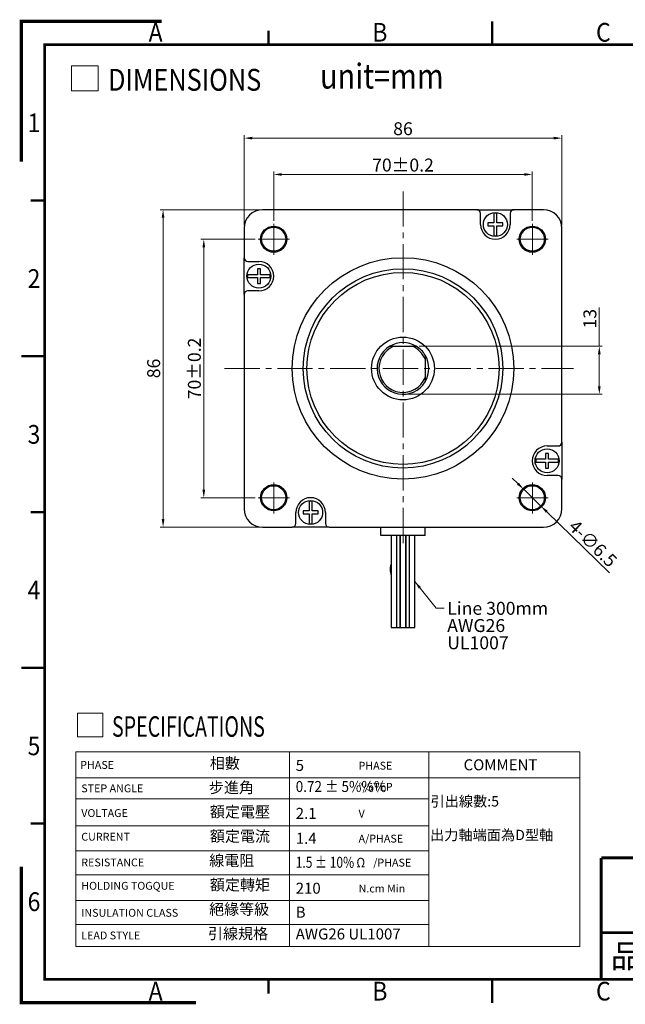
# Model space of a CAD drawing. Units: millimetres. Extents: x 914 to 1290, y -58 to 208.
# Drawn here: x 914 to 1077, y -58 to 208 of the extents above; entities that cross this region are included whole.
import ezdxf

# ---------------------------------------------------------------- set-up
doc = ezdxf.new("R2010")
doc.units = ezdxf.units.MM
doc.linetypes.add('CENTER', pattern=[50.8, 31.75, -6.35, 6.35, -6.35])
doc.linetypes.add('CENTER2', pattern=[28.575, 19.05, -3.175, 3.175, -3.175])
for name, color, linetype in [('BN-S20-STEPMOTOR', 7, 'Continuous'), ('Default', 7, 'Continuous'), ('MS59-上蓋', 7, 'Continuous'), ('MS59-雙軸下蓋', 7, 'Continuous')]:
    doc.layers.add(name, color=color, linetype=linetype)
for name, color, linetype, lineweight in [('Center', 4, 'CENTER', 13), ('Dim', 2, 'Continuous', 13), ('Frame', 11, 'Continuous', 50), ('Text', 3, 'Continuous', 20)]:
    doc.layers.add(name, color=color, linetype=linetype, lineweight=lineweight)
doc.layers.add('Reference', color=151, linetype='Continuous', lineweight=70, plot=False)
doc.styles.add('Arial', font='arial.ttf', dxfattribs={"width": 0.9, "height": 6})
doc.styles.add('Impact', font='impact.ttf', dxfattribs={"oblique": 15, "height": 10})
doc.styles.add('MtXpl_', font='kaiu.ttf')
doc.styles.add('MtXpl__1', font='txt')
doc.styles.add('MtXpl__2', font='txt')
doc.styles.add('R 3.5mm', font='romans.shx', dxfattribs={"width": 0.88, "height": 3.5, "bigfont": 'chineset.shx'})
doc.styles.add('ROMANS', font='romans.shx', dxfattribs={"bigfont": 'chineset.shx'})
doc.styles.add('新細明體', font='txt', dxfattribs={"height": 6})
doc.styles.add('標楷體', font='kaiu.ttf', dxfattribs={"height": 3.8})
doc.dimstyles.new('Dim 3.5mm', dxfattribs={"dimtxt": 3.5, "dimasz": 2.2, "dimexe": 0.8, "dimexo": 0.8, "dimgap": 0.8, "dimtad": 1, "dimdec": 3, "dimrnd": 0.0005, "dimdsep": 46, "dimtxsty": 'R 3.5mm', "dimcen": 1, "dimclrt": 3, "dimazin": 2, "dimtm": 1e-09, "dimtfac": 0.55, "dimtdec": 3, "dimtmove": 0, "dimatfit": 3, "dimfxl": 0, "dimtolj": 1, "dimlwd": 18, "dimlwe": 18, "dimarcsym": 0})

# ---------------------------------------------------------------- blocks, each defined once
blk = doc.blocks.new('A$C4B731606')
at = {"layer": 'Frame', "color": 7}
for p, q in [((100.67, 210.77), (100.67, 205.77)), ((196.33, 210.77), (196.33, 205.77)), ((52.83, 208.77), (52.83, 205.77)), ((148.5, 208.77), (148.5, 205.77)), ((244.17, 208.77), (244.17, 205.77)), ((2, 172.44), (5, 172.44)), ((292, 172.44), (295, 172.44)), ((0, 139.11), (5, 139.11)), ((292, 139.11), (297, 139.11)), ((2, 105.77), (5, 105.77)), ((292, 105.77), (295, 105.77)), ((0, 72.44), (5, 72.44)), ((292, 72.44), (297, 72.44)), ((2, 39.11), (5, 39.11)), ((292, 39.11), (295, 39.11)), ((52.83, 5.77), (52.83, 2.77)), ((100.67, 5.77), (100.67, 0.77)), ((148.5, 5.77), (148.5, 2.77)), ((196.33, 5.77), (196.33, 0.77)), ((244.17, 5.77), (244.17, 2.77))]:
    blk.add_line(p, q, dxfattribs=at)
at = {"layer": 'Frame', "const_width": 0.6}
blk.add_lwpolyline([(5, 5.77), (292, 5.77), (292, 205.77), (5, 205.77)], close=True, dxfattribs=at)
for points in [[(292, 31.77), (124, 31.77)], [(124, 5.77), (124, 31.77)], [(292, 15.77), (124, 15.77)], [(204, 5.77), (204, 15.77)], [(266, 5.77), (266, 15.77)]]:
    blk.add_lwpolyline(points, dxfattribs=at)
at = {"layer": 'Frame', "color": 7, "const_width": 0.35}
for points in [[(142, 5.77), (142, 15.77)], [(234, 5.77), (234, 15.77)], [(282, 5.77), (282, 15.77)]]:
    blk.add_lwpolyline(points, dxfattribs=at)
at = {"layer": 'Frame', "color": 3, "style": 'Arial', "width": 0.9}
for s, p in [('A', (27.22, 206.43)), ('B', (75.06, 206.43)), ('C', (122.89, 206.43)), ('D', (170.72, 206.43)), ('E', (218.56, 206.43)), ('F', (266.39, 206.43)), ('1', (1.34, 187.06)), ('1', (293.05, 187.06)), ('2', (1.34, 153.73)), ('2', (293.05, 153.73)), ('3', (1.34, 120.39)), ('3', (293.05, 120.39)), ('4', (1.34, 87.06)), ('4', (293.05, 87.06)), ('5', (1.34, 53.73)), ('5', (293.05, 53.73)), ('6', (1.34, 20.39)), ('6', (293.05, 20.39)), ('A', (27.22, 1.24)), ('B', (75.06, 1.24)), ('C', (122.89, 1.24)), ('D', (170.72, 1.24)), ('E', (218.56, 1.24)), ('F', (266.39, 1.24))]:
    blk.add_text(s, height=4, dxfattribs=at).set_placement(p)
at = {"layer": 'Frame', "color": 5, "style": 'Impact', "oblique": 15}
blk.add_text('Dimamotor', height=10, dxfattribs=at).set_placement((132, 18.77))
at = {"layer": 'Frame', "color": 3, "style": '新細明體'}
blk.add_text('帝馬科技股份有限公司', height=6, dxfattribs=at).set_placement((196, 19.77))
at = {"layer": 'Frame', "color": 7, "style": '標楷體'}
for s, p in [('品名', (126, 8.27)), ('發行日期', (205, 8.27)), ('版次', (267, 8.27))]:
    blk.add_text(s, height=5, dxfattribs=at).set_placement(p)
blk = doc.blocks.new('A$C723B5263')
at = {"layer": 'Frame', "color": 7, "const_width": 0.4}
blk.add_lwpolyline([(282, 205.77), (297, 205.77), (297, 210.77), (282, 210.77)], close=True, dxfattribs=at)
at = {"layer": 'Frame'}
blk.add_blockref('A$C4B731606', (0, -0.01), dxfattribs=at)
blk = doc.blocks.new('A$C6A695F88')
at = {"layer": 'Text', "color": 5}
for p, q in [((0, 0), (0, 4.01)), ((0, 4.01), (4.3, 4.01)), ((4.3, 4.01), (4.3, 0)), ((4.3, 0), (0, 0))]:
    blk.add_line(p, q, dxfattribs=at)
at = {"layer": 'Text', "color": 5, "style": 'ROMANS', "width": 0.85}
for s, height, p in [('DIMENSIONS', 3.5, (5.87, 0.01)), ('unit=mm', 4, (39.86, 0.35))]:
    blk.add_text(s, height=height, dxfattribs=at).set_placement(p)
blk = doc.blocks.new('A$C326C0779')
at = {"layer": 'Text', "color": 5}
for p, q in [((0, 3.78), (4.05, 3.78)), ((0, 0), (0, 3.78)), ((4.05, 3.78), (4.05, 0)), ((4.05, 0), (0, 0))]:
    blk.add_line(p, q, dxfattribs=at)
at = {"layer": 'Text', "color": 5, "style": 'ROMANS', "width": 0.7}
blk.add_text('SPECIFICATIONS', height=3.2941, dxfattribs=at).set_placement((5.53, 0.01))
blk = doc.blocks.new('SE')
at = {"layer": 'BN-S20-STEPMOTOR', "color": 7, "linetype": 'Continuous'}
for p, q in [((147.46, 172.68), (147.45, 172.67)), ((151.58, 172.35), (151.42, 172.35))]:
    blk.add_line(p, q, dxfattribs=at)
blk.add_open_spline([(145.01, 177.41), (144.98, 177.29), (144.9, 177.02), (144.81, 176.57), (144.73, 176), (144.72, 175.33), (144.83, 174.74), (144.95, 174.38), (144.99, 174.27)], degree=3, knots=[0.6135754, 0.6135754, 0.6135754, 0.6135754, 0.6360423, 0.669455, 0.7036879, 0.7472559, 0.7997614, 0.8214592, 0.8214592, 0.8214592, 0.8214592], dxfattribs=at)
for points in [[(148.98, 177.8), (148.98, 177.78), (148.97, 177.76), (148.97, 177.74)], [(151.58, 172.35), (151.52, 172.43), (151.47, 172.51), (151.42, 172.58)]]:
    blk.add_open_spline(points, degree=3, dxfattribs=at)
at = {"layer": 'MS59-上蓋', "color": 7, "linetype": 'Continuous'}
for p, q in [((168.21, 273.25), (110.21, 273.25)), ((168.21, 273.25), (178.21, 273.25)), ((169.21, 269.25), (169.21, 272.25)), ((172.81, 272.31), (172.81, 270.43)), ((173.61, 270.43), (173.61, 272.31)), ((177.21, 272.25), (177.21, 269.25)), ((186.21, 273.25), (178.21, 273.25)), ((171.21, 269.65), (171.21, 268.85)), ((172.03, 269.65), (171.21, 269.65)), ((172.81, 269.65), (172.03, 269.65)), ((172.81, 270.43), (172.81, 269.65)), ((173.61, 269.65), (173.61, 270.43)), ((174.4, 269.65), (173.61, 269.65)), ((175.21, 269.65), (174.4, 269.65)), ((175.21, 268.85), (175.21, 269.65)), ((105.21, 268.25), (105.21, 260.25)), ((171.21, 268.85), (172.03, 268.85)), ((172.03, 268.85), (172.81, 268.85)), ((172.81, 268.85), (172.81, 268.06)), ((172.81, 268.06), (172.81, 266.19)), ((173.61, 268.06), (173.61, 268.85)), ((173.61, 268.85), (174.4, 268.85)), ((173.61, 266.19), (173.61, 268.06)), ((174.4, 268.85), (175.21, 268.85)), ((191.21, 210.25), (191.21, 268.25)), ((105.21, 250.25), (105.21, 260.25)), ((106.21, 259.25), (109.21, 259.25)), ((109.61, 257.25), (108.81, 257.25)), ((108.81, 257.25), (108.81, 256.43)), ((108.81, 256.43), (108.81, 255.65)), ((109.61, 256.43), (109.61, 257.25)), ((109.61, 255.65), (109.61, 256.43)), ((108.03, 255.65), (106.16, 255.65)), ((106.16, 254.85), (108.03, 254.85)), ((108.81, 255.65), (108.03, 255.65)), ((108.03, 254.85), (108.81, 254.85)), ((108.81, 254.85), (108.81, 254.06)), ((108.81, 254.06), (108.81, 253.25)), ((110.4, 255.65), (109.61, 255.65)), ((109.61, 254.06), (109.61, 254.85)), ((109.61, 254.85), (110.4, 254.85)), ((109.61, 253.25), (109.61, 254.06)), ((112.27, 255.65), (110.4, 255.65)), ((110.4, 254.85), (112.27, 254.85)), ((109.21, 251.25), (106.21, 251.25)), ((108.81, 253.25), (109.61, 253.25)), ((105.21, 250.25), (105.21, 192.25)), ((144.61, 236.25), (145.71, 236.25)), ((145.71, 236.25), (150.71, 236.25)), ((150.71, 236.25), (151.82, 236.25)), ((154.21, 233.85), (154.21, 232.75)), ((154.21, 232.75), (154.21, 227.75)), ((154.21, 227.75), (154.21, 226.64)), ((187.21, 209.25), (190.21, 209.25)), ((191.21, 210.25), (191.21, 200.25)), ((186.03, 205.65), (184.16, 205.65)), ((186.81, 205.65), (186.03, 205.65)), ((187.61, 207.25), (186.81, 207.25)), ((186.81, 207.25), (186.81, 206.43)), ((186.81, 206.43), (186.81, 205.65)), ((187.61, 206.43), (187.61, 207.25)), ((187.61, 205.65), (187.61, 206.43)), ((188.4, 205.65), (187.61, 205.65)), ((190.27, 205.65), (188.4, 205.65)), ((184.16, 204.85), (186.03, 204.85)), ((186.03, 204.85), (186.81, 204.85)), ((186.81, 204.85), (186.81, 204.06)), ((186.81, 204.06), (186.81, 203.25)), ((186.81, 203.25), (187.61, 203.25)), ((187.61, 204.06), (187.61, 204.85)), ((187.61, 204.85), (188.4, 204.85)), ((187.61, 203.25), (187.61, 204.06)), ((188.4, 204.85), (190.27, 204.85)), ((190.21, 201.25), (187.21, 201.25)), ((191.21, 192.25), (191.21, 200.25)), ((122.81, 194.31), (122.81, 192.43)), ((122.81, 192.43), (122.81, 191.65)), ((123.61, 192.43), (123.61, 194.31)), ((123.61, 191.65), (123.61, 192.43)), ((119.21, 188.25), (119.21, 191.25)), ((122.03, 191.65), (121.21, 191.65)), ((121.21, 191.65), (121.21, 190.85)), ((121.21, 190.85), (122.03, 190.85)), ((122.81, 191.65), (122.03, 191.65)), ((122.03, 190.85), (122.81, 190.85)), ((122.81, 190.85), (122.81, 190.06)), ((122.81, 190.06), (122.81, 188.19)), ((124.4, 191.65), (123.61, 191.65)), ((123.61, 190.06), (123.61, 190.85)), ((123.61, 190.85), (124.4, 190.85)), ((123.61, 188.19), (123.61, 190.06)), ((125.21, 191.65), (124.4, 191.65)), ((124.4, 190.85), (125.21, 190.85)), ((125.21, 190.85), (125.21, 191.65)), ((127.21, 191.25), (127.21, 188.25)), ((110.21, 187.25), (118.21, 187.25)), ((128.21, 187.25), (118.21, 187.25)), ((128.21, 187.25), (186.21, 187.25))]:
    blk.add_line(p, q, dxfattribs=at)
for centre, radius in [((173.21, 269.25), 3.25), ((113.21, 265.25), 3.55), ((113.21, 265.25), 3.25), ((183.21, 265.25), 3.55), ((183.21, 265.25), 3.25), ((148.21, 230.25), 30), ((109.21, 255.25), 3.25), ((148.21, 230.25), 27), ((148.21, 230.25), 26), ((148.21, 230.25), 8.5), ((187.21, 205.25), 3.25), ((113.21, 195.25), 3.55), ((113.21, 195.25), 3.25), ((183.21, 195.25), 3.55), ((183.21, 195.25), 3.25), ((123.21, 191.25), 3.25)]:
    blk.add_circle(centre, radius, dxfattribs=at)
for centre, radius, start, end in [((110.21, 268.25), 5, 90, 180), ((168.21, 272.25), 1, 0, 90), ((173.21, 269.25), 3.08, 82.5453, 97.4547), ((178.21, 272.25), 1, 90, 180), ((186.21, 268.25), 5, 0, 90), ((173.21, 269.25), 4, 180, 0), ((173.21, 269.25), 3.08, 262.5453, 277.4547), ((106.21, 260.25), 1, 180, 270), ((109.21, 255.25), 4, 270, 90), ((109.21, 255.25), 3.08, 172.5453, 187.4547), ((109.21, 255.25), 3.08, 352.5453, 7.4547), ((106.21, 250.25), 1, 90, 180), ((148.21, 230.25), 7, 121.0027, 328.9973), ((148.21, 230.25), 6.5, 112.6199, 337.3801), ((148.21, 230.25), 7, 58.9973, 121.0027), ((148.21, 230.25), 6.5, 22.6199, 67.3801), ((148.21, 230.25), 7, 31.0027, 58.9973), ((148.21, 230.25), 7, 328.9973, 31.0027), ((187.21, 205.25), 4, 90, 270), ((190.21, 210.25), 1, 270, 0), ((187.21, 205.25), 3.08, 172.5453, 187.4547), ((187.21, 205.25), 3.08, 352.5453, 7.4547), ((190.21, 200.25), 1, 0, 90), ((123.21, 191.25), 4, 0, 180), ((110.21, 192.25), 5, 180, 270), ((123.21, 191.25), 3.08, 82.5453, 97.4547), ((186.21, 192.25), 5, 270, 0), ((118.21, 188.25), 1, 270, 0), ((123.21, 191.25), 3.08, 262.5453, 277.4547), ((128.21, 188.25), 1, 180, 270)]:
    blk.add_arc(centre, radius, start, end, dxfattribs=at)
at = {"layer": 'MS59-雙軸下蓋', "color": 7, "linetype": 'Continuous'}
for p, q in [((142.21, 185.05), (142.21, 187.25)), ((154.21, 185.05), (154.21, 187.25)), ((154.21, 185.05), (142.21, 185.05)), ((145.01, 185.05), (145.01, 160.05)), ((146.51, 160.05), (146.51, 185.05)), ((147.45, 160.05), (147.45, 185.05)), ((147.46, 185.05), (147.46, 160.05)), ((148.96, 160.05), (148.96, 185.05)), ((148.98, 185.05), (148.98, 160.05)), ((149.92, 185.05), (149.92, 160.05)), ((151.42, 160.05), (151.42, 185.05)), ((145.01, 160.05), (146.51, 160.05)), ((146.51, 160.05), (147.45, 160.05)), ((147.46, 160.05), (148.96, 160.05)), ((148.98, 160.05), (149.92, 160.05)), ((149.92, 160.05), (151.42, 160.05))]:
    blk.add_line(p, q, dxfattribs=at)
blk = doc.blocks.new('*D51')
at = {"layer": 'Defpoints', "color": 0}
for p in [(1060.27, 176.37), (974.27, 151.99), (1060.27, 151.99)]:
    blk.add_point(p, dxfattribs=at)
at = {"layer": 'Dim', "color": 0, "lineweight": 18}
for p, q in [((974.27, 152.79), (974.27, 177.17)), ((976.47, 176.37), (1058.07, 176.37)), ((1060.27, 152.79), (1060.27, 177.17))]:
    blk.add_line(p, q, dxfattribs=at)
at = {"layer": 'Dim', "color": 0}
for points in [[(976.47, 176.74), (976.47, 176), (974.27, 176.37)], [(1058.07, 176.74), (1058.07, 176), (1060.27, 176.37)]]:
    blk.add_solid(points, dxfattribs=at)
at = {"layer": 'Dim', "color": 3, "insert": (1017.27, 178.92), "char_height": 3.5, "attachment_point": 5, "style": 'R 3.5mm'}
blk.add_mtext('\\A1;86', dxfattribs=at)
blk = doc.blocks.new('*D52')
at = {"layer": 'Defpoints', "color": 0}
for p in [(1052.27, 166.53), (982.27, 153.13), (1052.27, 153.13)]:
    blk.add_point(p, dxfattribs=at)
at = {"layer": 'Dim', "color": 0, "lineweight": 18}
for p, q in [((982.27, 153.93), (982.27, 167.33)), ((984.47, 166.53), (1050.07, 166.53)), ((1052.27, 153.93), (1052.27, 167.33))]:
    blk.add_line(p, q, dxfattribs=at)
at = {"layer": 'Dim', "color": 0}
for points in [[(984.47, 166.9), (984.47, 166.17), (982.27, 166.53)], [(1050.07, 166.9), (1050.07, 166.17), (1052.27, 166.53)]]:
    blk.add_solid(points, dxfattribs=at)
at = {"layer": 'Dim', "color": 3, "insert": (1017.27, 169.08), "char_height": 3.5, "attachment_point": 5, "style": 'R 3.5mm'}
blk.add_mtext('\\A1;70%%P0.2', dxfattribs=at)
blk = doc.blocks.new('*D53')
at = {"layer": 'Defpoints', "color": 0}
for p in [(978.09, 148.99), (963.36, 78.99), (978.09, 78.99)]:
    blk.add_point(p, dxfattribs=at)
at = {"layer": 'Dim', "color": 0, "lineweight": 18}
for p, q in [((977.29, 148.99), (962.56, 148.99)), ((963.36, 146.79), (963.36, 81.19)), ((977.29, 78.99), (962.56, 78.99))]:
    blk.add_line(p, q, dxfattribs=at)
at = {"layer": 'Dim', "color": 0}
for points in [[(962.99, 146.79), (963.73, 146.79), (963.36, 148.99)], [(962.99, 81.19), (963.73, 81.19), (963.36, 78.99)]]:
    blk.add_solid(points, dxfattribs=at)
at = {"layer": 'Dim', "color": 3, "insert": (960.81, 113.99), "char_height": 3.5, "attachment_point": 5, "rotation": 90, "style": 'R 3.5mm'}
blk.add_mtext('\\A1;70%%P0.2', dxfattribs=at)
blk = doc.blocks.new('*D54')
at = {"layer": 'Defpoints', "color": 0}
for p in [(979.27, 156.99), (952.34, 70.99), (979.27, 70.99)]:
    blk.add_point(p, dxfattribs=at)
at = {"layer": 'Dim', "color": 0, "lineweight": 18}
for p, q in [((978.47, 156.99), (951.54, 156.99)), ((952.34, 154.79), (952.34, 73.19)), ((978.47, 70.99), (951.54, 70.99))]:
    blk.add_line(p, q, dxfattribs=at)
at = {"layer": 'Dim', "color": 0}
for points in [[(951.97, 154.79), (952.7, 154.79), (952.34, 156.99)], [(951.97, 73.19), (952.7, 73.19), (952.34, 70.99)]]:
    blk.add_solid(points, dxfattribs=at)
at = {"layer": 'Dim', "color": 3, "insert": (949.79, 113.99), "char_height": 3.5, "attachment_point": 5, "rotation": 90, "style": 'R 3.5mm'}
blk.add_mtext('\\A1;86', dxfattribs=at)
blk = doc.blocks.new('*D55')
at = {"layer": 'Defpoints', "color": 0}
for p in [(1020.88, 119.99), (1017.27, 106.99), (1070.4, 106.99)]:
    blk.add_point(p, dxfattribs=at)
at = {"layer": 'Dim', "color": 0, "lineweight": 18}
for p, q in [((1070.4, 119.99), (1070.4, 130.54)), ((1021.68, 119.99), (1071.2, 119.99)), ((1070.4, 109.19), (1070.4, 117.79)), ((1018.07, 106.99), (1071.2, 106.99))]:
    blk.add_line(p, q, dxfattribs=at)
at = {"layer": 'Dim', "color": 0}
for points in [[(1070.03, 117.79), (1070.77, 117.79), (1070.4, 119.99)], [(1070.03, 109.19), (1070.77, 109.19), (1070.4, 106.99)]]:
    blk.add_solid(points, dxfattribs=at)
at = {"layer": 'Dim', "color": 3, "insert": (1067.85, 127.46), "char_height": 3.5, "attachment_point": 5, "rotation": 90, "style": 'R 3.5mm'}
blk.add_mtext('\\A1;13', dxfattribs=at)
blk = doc.blocks.new('*D56')
at = {"layer": 'Defpoints', "color": 0}
for p in [(1049.94, 81.26), (1054.6, 76.72)]:
    blk.add_point(p, dxfattribs=at)
at = {"layer": 'Dim', "color": 0, "lineweight": 18}
for p, q in [((1048.37, 82.79), (1046.79, 84.32)), ((1049.94, 81.26), (1054.6, 76.72)), ((1073.2, 58.63), (1056.18, 75.19))]:
    blk.add_line(p, q, dxfattribs=at)
at = {"layer": 'Dim', "color": 0}
for points in [[(1048.62, 83.05), (1048.11, 82.53), (1049.94, 81.26)], [(1056.44, 75.45), (1055.93, 74.93), (1054.6, 76.72)]]:
    blk.add_solid(points, dxfattribs=at)
at = {"layer": 'Dim', "color": 3, "insert": (1068.68, 66.59), "char_height": 3.5, "attachment_point": 5, "rotation": 315.796, "style": 'R 3.5mm'}
blk.add_mtext('\\A1;4-∅6.5', dxfattribs=at)

msp = doc.modelspace()

# ---------------------------------------------------------------- linework, layer by layer
at = {"layer": 'Center', "linetype": 'CENTER2', "ltscale": 0.5}
for p, q in [((1017.2743, 161.9431), (1017.2743, 66.5388)), ((968.992, 113.9896), (1063.3738, 113.9896))]:
    msp.add_line(p, q, dxfattribs=at)
at = {"layer": 'Center', "ltscale": 0.5}
for p, q in [((982.2743, 144.7448), (982.2743, 153.1311)), ((1052.2743, 144.7448), (1052.2743, 153.1311)), ((986.581, 148.9896), (978.0865, 148.9896)), ((1056.581, 148.9896), (1048.0865, 148.9896)), ((982.2743, 74.7448), (982.2743, 83.1311)), ((1052.2743, 74.7448), (1052.2743, 83.1311)), ((986.581, 78.9896), (978.0865, 78.9896)), ((1056.581, 78.9896), (1048.0865, 78.9896))]:
    msp.add_line(p, q, dxfattribs=at)
at = {"layer": 'Dim'}
for p, q in [((928.7342, 10.1453), (1065.101, 10.1453)), ((986.5364, 10.1453), (986.5364, -42.5381)), ((1024.2397, 10.1453), (1024.2397, -42.5381)), ((1065.101, -42.5381), (1065.101, 10.1453)), ((928.7342, 3.1284), (1065.101, 3.1284)), ((928.7342, -2.5891), (1024.2397, -2.5891)), ((928.7342, -9.8659), (1024.2397, -9.8659)), ((928.7342, -16.6229), (1024.2397, -16.6229)), ((928.7342, -23.12), (1024.2397, -23.12)), ((928.7342, -30.1369), (1024.2397, -30.1369)), ((928.7342, -36.6341), (1024.2397, -36.6341)), ((928.7342, -42.5381), (1065.101, -42.5381))]:
    msp.add_line(p, q, dxfattribs=at)
at = {"layer": 'Dim', "color": 2}
msp.add_line((928.7342, 10.1453), (928.7342, -42.5381), dxfattribs=at)
at = {"layer": 'Reference', "const_width": 0.8859}
for points in [[(951.9487, 208.0045), (913.98, 208.0045), (913.98, 170.0357)], [(913.98, -20.9592), (913.98, -57.7768), (961.2275, -57.7768)]]:
    msp.add_lwpolyline(points, dxfattribs=at)

# ---------------------------------------------------------------- block references
at = {"layer": 'Default'}
msp.add_blockref('SE', (869.0599, -116.259), dxfattribs=at)
at = {"layer": 'Dim', "xscale": 1.6875, "yscale": 1.6875, "zscale": 1.6875}
for name, p in [('A$C6A695F88', (927.5448, 189.2008)), ('A$C326C0779', (929.1835, 14.2232))]:
    msp.add_blockref(name, p, dxfattribs=at)
at = {"layer": 'Frame', "xscale": 1.265625, "yscale": 1.265625, "zscale": 1.265625}
msp.add_blockref('A$C723B5263', (913.98, -58.7469), dxfattribs=at)

# ---------------------------------------------------------------- texts
at = {"layer": 'Dim', "color": 3, "insert": (1029.2382, 50.7766), "char_height": 3.5, "attachment_point": 1, "line_spacing_factor": 0.8, "style": 'R 3.5mm'}
msp.add_mtext('{\\fArial|b0|i0|c0|p34;Line 300mm\\PAWG26 UL1007}', dxfattribs=at)
at = {"layer": 'Text', "color": 2}
for s, height, style, p in [('相數', 2.97675, 'MtXpl_', (964.9812, 5.5992)), ('COMMENT', 2.97675, 'Arial', (1033.6707, 5.1544)), ('PHASE', 2.12625, 'Arial', (929.9219, 5.5455)), ('PHASE', 2.12625, 'ROMANS', (1005.2474, 5.3397)), ('STEP ANGLE', 2.12625, 'Arial', (930.2009, -0.8004)), ('步進角', 2.97675, 'MtXpl_', (964.7551, -0.9922)), ('%%d/STEP', 2.12625, 'ROMANS', (1005.2474, -0.3778)), ('VOLTAGE', 2.12625, 'Arial', (930.2009, -7.4883)), ('額定電壓', 2.97675, 'MtXpl_', (965.0265, -7.5836)), ('V ', 2.12625, 'ROMANS', (1005.2474, -7.6546)), ('CURRENT', 2.12625, 'Arial', (930.2009, -13.8975)), ('額定電流', 2.97675, 'MtXpl_', (965.0265, -14.175)), ('A/PHASE', 2.12625, 'ROMANS', (1005.2474, -14.4116)), ('線電阻', 2.97675, 'MtXpl_', (964.8373, -20.7663)), ('/PHASE', 2.12625, 'ROMANS', (1009.2076, -20.9087)), ('RESISTANCE', 2.12625, 'Arial', (930.2009, -20.8641)), ('額定轉矩', 2.97675, 'MtXpl_', (965.0265, -27.3577)), ('HOLDING TOGQUE', 2.12625, 'Arial', (930.2009, -27.1854)), ('N.cm Min', 2.12625, 'ROMANS', (1005.2474, -27.9256)), ('絕緣等級', 2.97675, 'MtXpl_', (964.8045, -33.9491)), ('INSULATION CLASS', 2.12625, 'Arial', (930.2009, -34.5058)), ('引線規格', 2.97675, 'MtXpl_', (964.5043, -40.5405)), ('LEAD STYLE', 2.12625, 'Arial', (930.2009, -40.6364))]:
    msp.add_text(s, height=height, dxfattribs=dict(at, style=style)).set_placement(p)
at = {"layer": 'Text'}
for s, height, style, p in [('5', 2.9768, 'Arial', (988.2374, 4.9995)), ('引出線數:5', 2.8125, 'MtXpl__1', (1024.7234, -4.6511)), ('2.1', 2.97675, 'Arial', (988.2374, -7.9948)), ('出力軸端面為D型軸', 2.8125, 'MtXpl__1', (1024.5965, -13.7636)), ('1.4', 2.97675, 'Arial', (988.2374, -14.7518)), ('210', 2.97675, 'Arial', (988.2374, -28.2658)), ('B', 2.9768, 'Arial', (988.2374, -34.763)), ('AWG26 UL1007', 2.97675, 'Arial', (988.2374, -40.667))]:
    msp.add_text(s, height=height, dxfattribs=dict(at, style=style)).set_placement(p)
at = {"layer": 'Text', "style": 'Arial'}
for s, width, p in [('0.72 %%P 5%%%       ', 0.9, (988.2374, -0.718)), ('1.5 %%P 10%%%', 0.8, (988.2374, -21.2489))]:
    msp.add_text(s, height=2.97675, dxfattribs=dict(at, width=width)).set_placement(p)
at = {"layer": 'Text', "color": 2, "style": 'MtXpl__2', "width": 0.9}
msp.add_text('Ω', height=2.5515, dxfattribs=at).set_placement((1004.6476, -21.0892))

# ---------------------------------------------------------------- dimensions: what is measured, and where the dimension line sits
at = {"layer": 'Dim'}
dim = msp.add_linear_dim(base=(1060.2743, 176.3698), p1=(974.2743, 151.9896), p2=(1060.2743, 151.9896), dimstyle='Dim 3.5mm', dxfattribs=at)
dim.commit()
dim.dimension.update_dxf_attribs({"geometry": '*D51', "text_midpoint": (1017.2743, 176.3698), "dimtype": 160})
dim = msp.add_linear_dim(base=(1052.2743, 166.5329), p1=(982.2743, 153.1311), p2=(1052.2743, 153.1311), text='<>%%P0.2', dimstyle='Dim 3.5mm', dxfattribs=at)
dim.commit()
dim.dimension.update_dxf_attribs({"geometry": '*D52', "text_midpoint": (1017.2743, 166.5329), "dimtype": 160})
for base, p1, p2, picture, middle in [((952.3368, 70.9896), (979.2743, 156.9896), (979.2743, 70.9896), '*D54', (952.3368, 113.9896)), ((1070.4003, 106.9896), (1020.8799, 119.9896), (1017.2743, 106.9896), '*D55', (1070.4003, 127.4629))]:
    dim = msp.add_linear_dim(base=base, p1=p1, p2=p2, angle=90, dimstyle='Dim 3.5mm', dxfattribs=at)
    dim.commit()
    dim.dimension.update_dxf_attribs({"geometry": picture, "text_midpoint": middle, "dimtype": 160})
dim = msp.add_linear_dim(base=(963.3592, 78.9896), p1=(978.0865, 148.9896), p2=(978.0865, 78.9896), angle=90, text='<>%%P0.2', dimstyle='Dim 3.5mm', dxfattribs=at)
dim.commit()
dim.dimension.update_dxf_attribs({"geometry": '*D53', "text_midpoint": (963.3592, 113.9896), "dimtype": 160})
dim = msp.add_diameter_dim_2p(p1=(1049.9445, 81.2555), p2=(1054.6041, 76.7236), text='4-<>', dimstyle='Dim 3.5mm', dxfattribs=at)
dim.commit()
dim.dimension.update_dxf_attribs({"geometry": '*D56', "text_midpoint": (1066.8998, 64.765), "dimtype": 163})

# ---------------------------------------------------------------- leaders
at = {"layer": 'Dim', "annotation_type": 0, "has_hookline": 1, "hookline_direction": 0, "text_width": 31.1362}
msp.add_leader([(1020.4805, 56.2896), (1026.2382, 49.0266), (1028.4382, 49.0266)], dimstyle='Dim 3.5mm', override={"dimgap": 0.8, "dimtad": 0}, dxfattribs=at)

doc.saveas('drawing.dxf')
